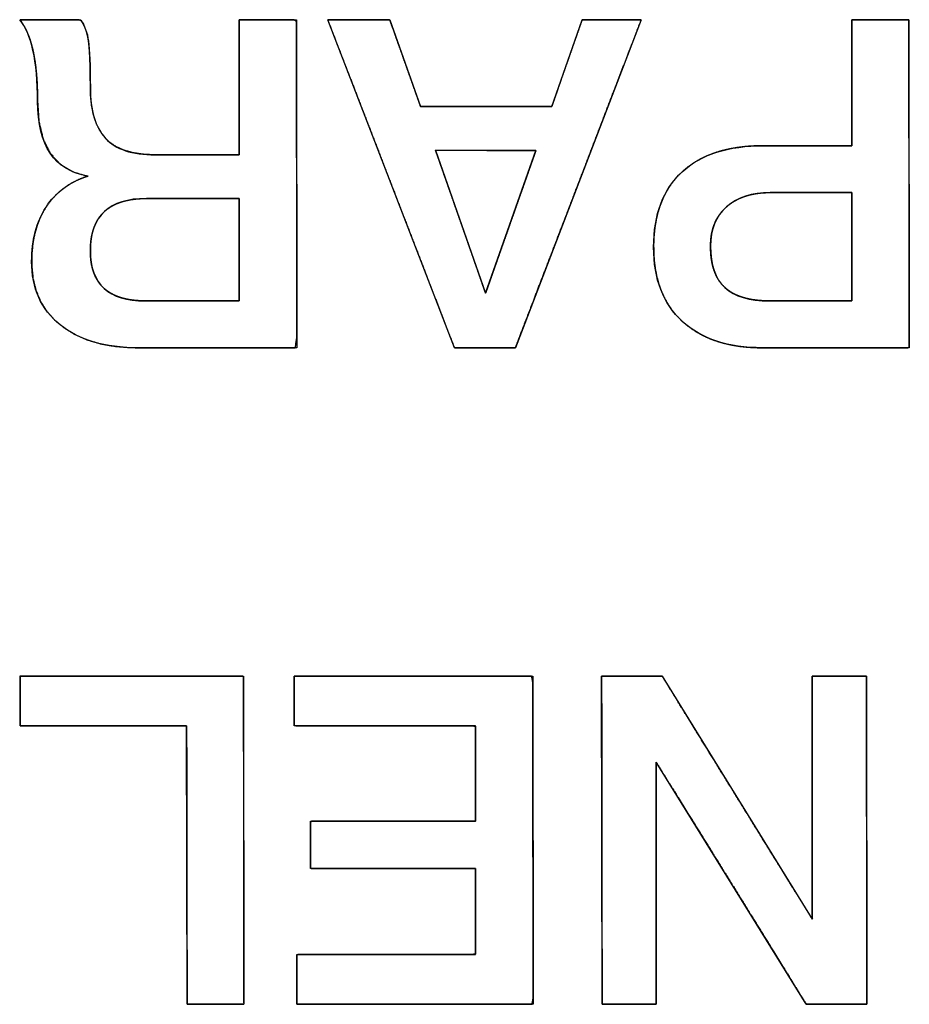
# Model space of a CAD drawing. Units: millimetres. Extents: x 5 to 1169, y 20 to 821.
# Drawn here: x 364 to 369, y 180 to 185 of the extents above; entities that cross this region are included whole.
import ezdxf

# ---------------------------------------------------------------- set-up
doc = ezdxf.new("R2010")
doc.units = ezdxf.units.MM
doc.layers.add('Seri', color=7, linetype='Continuous')

msp = doc.modelspace()

# ---------------------------------------------------------------- linework, layer by layer
at = {"layer": 'Seri', "color": 7, "linetype": 'Continuous'}
for points, degree, knots in [([(364.8807, 183.6271), (364.7181, 183.6271), (364.5902, 183.6647), (364.4968, 183.74), (364.4035, 183.8152), (364.3569, 183.9191), (364.3569, 184.0515), (364.3569, 184.1569), (364.3806, 184.2461), (364.428, 184.3191), (364.4754, 184.3921), (364.5443, 184.4429), (364.6346, 184.4715), (364.469, 184.4986), (364.3862, 184.6205), (364.3862, 184.8372), (364.3862, 184.9381), (364.3787, 185.022), (364.3636, 185.089), (364.3486, 185.1559), (364.3268, 185.206), (364.2982, 185.2391)], 3, [0, 0, 0, 0, 0.142857, 0.142857, 0.142857, 0.285714, 0.285714, 0.285714, 0.428571, 0.428571, 0.428571, 0.571429, 0.571429, 0.571429, 0.714286, 0.714286, 0.714286, 0.857143, 0.857143, 0.857143, 1, 1, 1, 1]), ([(365.3773, 184.5753), (365.3773, 184.6264), (365.3773, 184.7534), (365.3773, 184.9172), (365.3773, 185.0787), (365.3773, 185.1988), (365.3777, 185.2391), (365.404, 185.2391), (365.4607, 185.2391), (365.5312, 185.2391), (365.5987, 185.2391), (365.6466, 185.2391), (365.6596, 185.2316), (365.6599, 185.0557), (365.6603, 184.7177), (365.6609, 184.3126), (365.6614, 183.9355), (365.6618, 183.6814), (365.6537, 183.6271), (365.5569, 183.6271), (365.3869, 183.6271), (365.1898, 183.6271), (365.0117, 183.6271), (364.8986, 183.6271), (364.8424, 183.6279), (364.7653, 183.6342), (364.6942, 183.647), (364.6291, 183.6664), (364.57, 183.6923), (364.517, 183.7248), (364.4702, 183.7635), (364.4315, 183.8072), (364.4008, 183.856), (364.3782, 183.9097), (364.3637, 183.9683), (364.3573, 184.0319), (364.358, 184.0888), (364.3629, 184.1392), (364.372, 184.1867), (364.3851, 184.2315), (364.4024, 184.2734), (364.4238, 184.3125), (364.4492, 184.3485), (364.4783, 184.3806), (364.5111, 184.4089), (364.5477, 184.4334), (364.5879, 184.4539), (364.6319, 184.4707), (364.5615, 184.4918), (364.4977, 184.5293), (364.4483, 184.5833), (364.4133, 184.6537), (364.3926, 184.7405), (364.3862, 184.8403), (364.3855, 184.8901), (364.3835, 184.9369), (364.3801, 184.9809), (364.3755, 185.0219), (364.3695, 185.0599), (364.3623, 185.095), (364.3538, 185.1272), (364.3442, 185.1564), (364.3334, 185.1827), (364.3214, 185.2061), (364.3082, 185.2265), (364.3004, 185.2391), (364.3354, 185.2391), (364.3996, 185.2391), (364.4752, 185.2391), (364.5446, 185.2391), (364.59, 185.2391), (364.6024, 185.2333), (364.6114, 185.2183), (364.6191, 185.2018), (364.6257, 185.184), (364.6311, 185.1648), (364.6353, 185.1443), (364.6384, 185.1218), (364.6409, 185.094), (364.6429, 185.0607), (364.6444, 185.0216), (364.6454, 184.9768), (364.6458, 184.9264), (364.6467, 184.8711), (364.6517, 184.8193), (364.6609, 184.7727), (364.6745, 184.7311), (364.6924, 184.6947), (364.7146, 184.6633), (364.7414, 184.6369), (364.7736, 184.6152), (364.8114, 184.5982), (364.8546, 184.5859), (364.9033, 184.5783), (364.9575, 184.5754), (364.9893, 184.5753), (365.0641, 184.5753), (365.1646, 184.5753), (365.2665, 184.5753), (365.3456, 184.5753), (365.3773, 184.5753)], 1, [0, 0, 0.007176, 0.025035, 0.048074, 0.070789, 0.087677, 0.093348, 0.097056, 0.105031, 0.114934, 0.124425, 0.131161, 0.133284, 0.158017, 0.205549, 0.262515, 0.315549, 0.351289, 0.358997, 0.372618, 0.396523, 0.424238, 0.449286, 0.465192, 0.473096, 0.483973, 0.494131, 0.50368, 0.512753, 0.521502, 0.530031, 0.538253, 0.546351, 0.554542, 0.563038, 0.572027, 0.580028, 0.587145, 0.593953, 0.600513, 0.606892, 0.613163, 0.619354, 0.625451, 0.631544, 0.637727, 0.644086, 0.650704, 0.661045, 0.671448, 0.681735, 0.692793, 0.705345, 0.719402, 0.726408, 0.733005, 0.7392, 0.745, 0.750417, 0.755459, 0.760133, 0.76446, 0.768459, 0.772152, 0.77557, 0.777662, 0.782586, 0.79161, 0.802245, 0.812001, 0.818389, 0.820318, 0.82278, 0.825336, 0.828005, 0.830806, 0.833756, 0.836953, 0.840867, 0.845571, 0.85107, 0.857364, 0.864457, 0.872241, 0.87955, 0.886237, 0.892383, 0.898094, 0.903498, 0.908789, 0.914255, 0.920075, 0.926395, 0.933328, 0.94096, 0.945437, 0.955946, 0.970082, 0.98442, 0.995534, 1, 1]), ([(364.5984, 185.2391), (364.618, 185.212), (364.6308, 185.177), (364.6368, 185.1341), (364.6428, 185.0912), (364.6458, 185.0156), (364.6458, 184.9072), (364.6458, 184.7943), (364.6707, 184.7108), (364.7204, 184.6566), (364.77, 184.6024), (364.8513, 184.5753), (364.9642, 184.5753)], 3, [0, 0, 0, 0, 0.25, 0.25, 0.25, 0.5, 0.5, 0.5, 0.75, 0.75, 0.75, 1, 1, 1, 1]), ([(365.8131, 185.2391), (365.8187, 185.2391), (365.8341, 185.2391), (365.8575, 185.2391), (365.887, 185.2391), (365.9207, 185.2391), (365.9567, 185.2391), (365.9932, 185.2391), (366.0284, 185.2391), (366.0602, 185.2391), (366.0869, 185.2391), (366.1065, 185.2391), (366.1172, 185.2391), (366.1193, 185.2371), (366.1247, 185.2222), (366.1344, 185.1948), (366.1476, 185.1575), (366.1635, 185.1131), (366.1809, 185.064), (366.199, 185.013), (366.2169, 184.9626), (366.2337, 184.9156), (366.2483, 184.8744), (366.2599, 184.8417), (366.2676, 184.8202), (366.2703, 184.8124), (366.282, 184.8124), (366.3146, 184.8124), (366.3639, 184.8124), (366.4261, 184.8124), (366.4972, 184.8124), (366.5733, 184.8124), (366.6504, 184.8124), (366.7245, 184.8124), (366.7916, 184.8124), (366.8479, 184.8124), (366.8893, 184.8124), (366.9119, 184.8124), (366.9156, 184.8144), (366.9209, 184.8294), (366.9305, 184.8568), (366.9435, 184.8941), (366.959, 184.9385), (366.9762, 184.9876), (366.9941, 185.0386), (367.0117, 185.0889), (367.0281, 185.136), (367.0426, 185.1772), (367.054, 185.2099), (367.0615, 185.2314), (367.0642, 185.2391), (367.0695, 185.2391), (367.0842, 185.2391), (367.1065, 185.2391), (367.1345, 185.2391), (367.1666, 185.2391), (367.201, 185.2391), (367.2357, 185.2391), (367.2692, 185.2391), (367.2995, 185.2391), (367.3249, 185.2391), (367.3436, 185.2391), (367.3538, 185.2391), (367.3522, 185.2316), (367.3305, 185.1751), (367.2908, 185.0715), (367.2368, 184.9308), (367.1723, 184.7628), (367.1012, 184.5775), (367.0273, 184.3848), (366.9543, 184.1946), (366.886, 184.0167), (366.8263, 183.8611), (366.779, 183.7377), (366.7478, 183.6564), (366.7365, 183.6271), (366.7311, 183.6271), (366.7159, 183.6271), (366.6929, 183.6271), (366.664, 183.6271), (366.6308, 183.6271), (366.5954, 183.6271), (366.5595, 183.6271), (366.525, 183.6271), (366.4937, 183.6271), (366.4675, 183.6271), (366.4482, 183.6271), (366.4376, 183.6271), (366.4333, 183.6347), (366.4115, 183.6912), (366.3714, 183.7948), (366.317, 183.9355), (366.2521, 184.1035), (366.1805, 184.2888), (366.106, 184.4815), (366.0325, 184.6717), (365.9637, 184.8496), (365.9036, 185.0052), (365.8559, 185.1285), (365.8245, 185.2098), (365.8131, 185.2391)], 1, [0, 0, 0.000942, 0.003554, 0.00752, 0.01252, 0.018236, 0.02435, 0.030543, 0.036498, 0.041896, 0.046418, 0.049747, 0.051564, 0.052059, 0.054753, 0.059687, 0.066391, 0.074393, 0.08322, 0.092401, 0.101464, 0.109937, 0.117349, 0.123227, 0.1271, 0.128496, 0.130483, 0.135996, 0.144363, 0.154912, 0.166973, 0.179873, 0.192942, 0.205506, 0.216895, 0.226437, 0.233461, 0.237295, 0.238009, 0.240698, 0.245624, 0.252316, 0.260303, 0.269115, 0.27828, 0.287327, 0.295785, 0.303184, 0.309052, 0.312918, 0.314311, 0.315208, 0.317695, 0.321471, 0.326232, 0.331675, 0.337497, 0.343394, 0.349065, 0.354204, 0.358511, 0.361681, 0.363411, 0.364714, 0.374983, 0.393797, 0.419357, 0.449864, 0.483519, 0.518523, 0.553077, 0.585383, 0.613642, 0.636053, 0.65082, 0.656141, 0.657067, 0.659635, 0.663533, 0.668448, 0.674067, 0.680077, 0.686165, 0.692018, 0.697324, 0.701769, 0.705042, 0.706828, 0.708299, 0.718578, 0.73741, 0.762993, 0.793529, 0.827215, 0.862253, 0.896839, 0.929176, 0.95746, 0.979893, 0.994673, 1, 1]), ([(368.3914, 184.6205), (368.3914, 184.6347), (368.3914, 184.6735), (368.3914, 184.7315), (368.3914, 184.8033), (368.3914, 184.8836), (368.3914, 184.9669), (368.3914, 185.0478), (368.3914, 185.1208), (368.3914, 185.1806), (368.3914, 185.2218), (368.3914, 185.239), (368.3965, 185.2391), (368.413, 185.2391), (368.4384, 185.2391), (368.4703, 185.2391), (368.5064, 185.2391), (368.544, 185.2391), (368.5809, 185.2391), (368.6144, 185.2391), (368.6423, 185.2391), (368.662, 185.2391), (368.6711, 185.2391), (368.6715, 185.2166), (368.6716, 185.1285), (368.6718, 184.9873), (368.672, 184.8068), (368.6723, 184.6013), (368.6726, 184.3848), (368.6729, 184.1715), (368.6732, 183.9753), (368.6734, 183.8106), (368.6735, 183.6912), (368.6736, 183.6314), (368.6661, 183.6271), (368.6297, 183.6271), (368.5688, 183.6271), (368.4895, 183.6271), (368.3984, 183.6271), (368.3016, 183.6271), (368.2055, 183.6271), (368.1165, 183.6271), (368.0407, 183.6271), (367.9847, 183.6271), (367.9546, 183.6271), (367.9262, 183.6275), (367.8826, 183.6297), (367.8408, 183.634), (367.8008, 183.6404), (367.7627, 183.649), (367.7263, 183.6596), (367.6917, 183.6723), (367.659, 183.6872), (367.6281, 183.7041), (367.5989, 183.7232), (367.5716, 183.7443), (367.5462, 183.7675), (367.5229, 183.7925), (367.502, 183.8192), (367.4833, 183.8475), (367.4669, 183.8776), (367.4528, 183.9094), (367.441, 183.9429), (367.4315, 183.978), (367.4243, 184.0149), (367.4193, 184.0535), (367.4166, 184.0938), (367.4163, 184.1359), (367.4181, 184.1779), (367.4223, 184.218), (367.4287, 184.2564), (367.4374, 184.2928), (367.4484, 184.3275), (367.4616, 184.3603), (367.4771, 184.3913), (367.4949, 184.4204), (367.5149, 184.4478), (367.5372, 184.4733), (367.5618, 184.4969), (367.5884, 184.5186), (367.617, 184.5382), (367.6475, 184.5557), (367.6801, 184.5711), (367.7146, 184.5844), (367.7511, 184.5956), (367.7896, 184.6048), (367.83, 184.6118), (367.8724, 184.6168), (367.9168, 184.6197), (367.9581, 184.6205), (367.9701, 184.6205), (367.9989, 184.6205), (368.0409, 184.6205), (368.0921, 184.6205), (368.1487, 184.6205), (368.2071, 184.6205), (368.2633, 184.6205), (368.3137, 184.6205), (368.3544, 184.6205), (368.3815, 184.6205), (368.3914, 184.6205)], 1, [0, 0, 0.002651, 0.009927, 0.020813, 0.034293, 0.049352, 0.064976, 0.080148, 0.093854, 0.105078, 0.112806, 0.116021, 0.116976, 0.120059, 0.124828, 0.130822, 0.137581, 0.144647, 0.15156, 0.157861, 0.163089, 0.166785, 0.16849, 0.172728, 0.189239, 0.215744, 0.249598, 0.288156, 0.328771, 0.368799, 0.405592, 0.436507, 0.458897, 0.470116, 0.471732, 0.478561, 0.49, 0.504864, 0.521967, 0.540124, 0.55815, 0.574858, 0.589064, 0.59958, 0.605223, 0.610549, 0.618741, 0.626624, 0.634222, 0.64156, 0.648668, 0.655577, 0.662321, 0.668937, 0.675465, 0.681945, 0.688409, 0.694811, 0.701176, 0.707549, 0.713974, 0.720495, 0.727154, 0.73399, 0.741039, 0.748335, 0.755906, 0.763822, 0.771704, 0.779274, 0.786562, 0.793596, 0.800414, 0.807051, 0.813551, 0.819957, 0.826315, 0.832672, 0.839073, 0.845511, 0.852011, 0.858618, 0.865372, 0.872313, 0.879476, 0.886893, 0.894596, 0.902608, 0.910955, 0.918696, 0.920949, 0.926364, 0.934229, 0.943834, 0.954466, 0.965415, 0.975968, 0.985415, 0.993043, 0.998142, 1, 1]), ([(366.3437, 184.5979), (366.3444, 184.5961), (366.3463, 184.5907), (366.3493, 184.5819), (366.3535, 184.57), (366.3587, 184.5553), (366.3648, 184.5379), (366.3717, 184.5181), (366.3794, 184.496), (366.3878, 184.472), (366.3969, 184.4463), (366.4064, 184.419), (366.4164, 184.3905), (366.4268, 184.3609), (366.4375, 184.3304), (366.4483, 184.2994), (366.4594, 184.2679), (366.4704, 184.2364), (366.4815, 184.2049), (366.4924, 184.1737), (366.5031, 184.143), (366.5136, 184.1131), (366.5238, 184.0841), (366.5335, 184.0564), (366.5427, 184.0302), (366.5513, 184.0055), (366.5592, 183.9828), (366.5665, 183.9622), (366.5729, 183.944), (366.5783, 183.9284), (366.5828, 183.9155), (366.5863, 183.9057), (366.5886, 183.8991), (366.5897, 183.8961), (366.59, 183.8967), (366.5915, 183.9009), (366.5942, 183.9086), (366.5981, 183.9194), (366.6029, 183.9333), (366.6088, 183.9498), (366.6155, 183.9688), (366.623, 183.9901), (366.6312, 184.0135), (366.6401, 184.0387), (366.6496, 184.0654), (366.6595, 184.0935), (366.6698, 184.1228), (366.6805, 184.153), (366.6914, 184.1838), (366.7024, 184.2152), (366.7135, 184.2467), (366.7247, 184.2782), (366.7357, 184.3095), (366.7466, 184.3404), (366.7572, 184.3706), (366.7676, 184.3998), (366.7775, 184.428), (366.7869, 184.4547), (366.7958, 184.4799), (366.8041, 184.5033), (366.8116, 184.5246), (366.8183, 184.5436), (366.8241, 184.5601), (366.829, 184.5739), (366.8328, 184.5848), (366.8355, 184.5925), (366.837, 184.5967), (366.8372, 184.5975), (366.835, 184.5975), (366.8304, 184.5975), (366.8235, 184.5976), (366.8145, 184.5976), (366.8035, 184.5976), (366.7906, 184.5976), (366.7762, 184.5976), (366.7602, 184.5976), (366.7429, 184.5976), (366.7244, 184.5976), (366.705, 184.5976), (366.6846, 184.5977), (366.6636, 184.5977), (366.642, 184.5977), (366.6201, 184.5977), (366.5979, 184.5977), (366.5757, 184.5978), (366.5536, 184.5978), (366.5318, 184.5978), (366.5104, 184.5978), (366.4896, 184.5978), (366.4695, 184.5978), (366.4503, 184.5979), (366.4322, 184.5979), (366.4154, 184.5979), (366.3999, 184.5979), (366.386, 184.5979), (366.3737, 184.5979), (366.3633, 184.5979), (366.355, 184.5979), (366.3488, 184.5979), (366.345, 184.5979), (366.3437, 184.5979)], 1, [0, 0, 0.000994, 0.003893, 0.008578, 0.014925, 0.022813, 0.032121, 0.042727, 0.054508, 0.067345, 0.081114, 0.095694, 0.110963, 0.126801, 0.143084, 0.159692, 0.176503, 0.193395, 0.210246, 0.226936, 0.243341, 0.25934, 0.274813, 0.289636, 0.303689, 0.31685, 0.328997, 0.340008, 0.349762, 0.358137, 0.365011, 0.370263, 0.373771, 0.375414, 0.375778, 0.378057, 0.38216, 0.387968, 0.395358, 0.404208, 0.414396, 0.425802, 0.438303, 0.451777, 0.466103, 0.48116, 0.496825, 0.512976, 0.529493, 0.546253, 0.563135, 0.580017, 0.596777, 0.613294, 0.629446, 0.645111, 0.660167, 0.674493, 0.687968, 0.700468, 0.711874, 0.722063, 0.730913, 0.738302, 0.74411, 0.748214, 0.750492, 0.750918, 0.752008, 0.754335, 0.75782, 0.762381, 0.767938, 0.774409, 0.781715, 0.789774, 0.798506, 0.80783, 0.817665, 0.827931, 0.838547, 0.849431, 0.860504, 0.871685, 0.882893, 0.894046, 0.905065, 0.915869, 0.926377, 0.936508, 0.946182, 0.955318, 0.963834, 0.971651, 0.978688, 0.984864, 0.990098, 0.994309, 0.997417, 0.999341, 1, 1]), ([(367.9512, 183.6271), (367.7826, 183.6271), (367.6513, 183.6704), (367.5572, 183.7569), (367.4631, 183.8435), (367.4161, 183.965), (367.4161, 184.1215), (367.4161, 184.2826), (367.4627, 184.406), (367.5561, 184.4918), (367.6494, 184.5776), (367.7833, 184.6205), (367.9579, 184.6205)], 3, [0, 0, 0, 0, 0.25, 0.25, 0.25, 0.5, 0.5, 0.5, 0.75, 0.75, 0.75, 1, 1, 1, 1]), ([(367.9895, 184.3902), (367.8992, 184.3902), (367.8277, 184.3669), (367.7751, 184.3202), (367.7224, 184.2736), (367.696, 184.2088), (367.696, 184.1261), (367.696, 184.0342), (367.7197, 183.9665), (367.7671, 183.9229), (367.8146, 183.8792), (367.8872, 183.8574), (367.985, 183.8574)], 3, [0, 0, 0, 0, 0.25, 0.25, 0.25, 0.5, 0.5, 0.5, 0.75, 0.75, 0.75, 1, 1, 1, 1]), ([(368.3914, 184.3902), (368.3858, 184.3902), (368.37, 184.3902), (368.3457, 184.3902), (368.3145, 184.3902), (368.2782, 184.3902), (368.2383, 184.3902), (368.1965, 184.3902), (368.1545, 184.3902), (368.1139, 184.3902), (368.0763, 184.3902), (368.0435, 184.3902), (368.0171, 184.3902), (367.9987, 184.3902), (367.99, 184.3902), (367.9761, 184.3901), (367.9578, 184.3892), (367.9401, 184.3877), (367.9229, 184.3855), (367.9063, 184.3826), (367.8902, 184.3791), (367.8747, 184.3748), (367.8597, 184.3698), (367.8453, 184.3642), (367.8314, 184.3579), (367.8181, 184.3509), (367.8054, 184.3432), (367.7932, 184.3348), (367.7815, 184.3257), (367.7705, 184.316), (367.7601, 184.3057), (367.7505, 184.2949), (367.7417, 184.2835), (367.7337, 184.2717), (367.7265, 184.2593), (367.72, 184.2463), (367.7143, 184.2328), (367.7093, 184.2188), (367.7052, 184.2043), (367.7018, 184.1892), (367.6992, 184.1736), (367.6974, 184.1575), (367.6963, 184.1408), (367.696, 184.1234), (367.6965, 184.1046), (367.6976, 184.0864), (367.6995, 184.069), (367.702, 184.0523), (367.7052, 184.0363), (367.7092, 184.021), (367.7138, 184.0064), (367.7191, 183.9926), (367.7252, 183.9794), (367.7319, 183.967), (367.7393, 183.9552), (367.7474, 183.9442), (367.7562, 183.9339), (367.7657, 183.9243), (367.776, 183.9153), (367.7869, 183.907), (367.7986, 183.8993), (367.8111, 183.8923), (367.8243, 183.886), (367.8382, 183.8802), (367.8529, 183.8751), (367.8683, 183.8707), (367.8844, 183.8669), (367.9013, 183.8637), (367.919, 183.8612), (367.9373, 183.8593), (367.9564, 183.8581), (367.9763, 183.8575), (367.9869, 183.8574), (367.9987, 183.8574), (368.0198, 183.8574), (368.0485, 183.8574), (368.0832, 183.8574), (368.1223, 183.8574), (368.1639, 183.8574), (368.2065, 183.8574), (368.2484, 183.8574), (368.2879, 183.8574), (368.3233, 183.8574), (368.353, 183.8574), (368.3753, 183.8574), (368.3885, 183.8574), (368.3914, 183.8581), (368.3914, 183.8696), (368.3914, 183.894), (368.3914, 183.929), (368.3914, 183.9725), (368.3914, 184.0223), (368.3914, 184.0761), (368.3914, 184.1318), (368.3914, 184.1872), (368.3914, 184.2401), (368.3914, 184.2883), (368.3914, 184.3296), (368.3914, 184.3618), (368.3914, 184.3828), (368.3914, 184.3902)], 1, [0, 0, 0.002512, 0.009556, 0.020395, 0.034291, 0.050505, 0.068301, 0.08694, 0.105684, 0.123795, 0.140537, 0.15517, 0.166958, 0.175161, 0.179044, 0.185235, 0.193402, 0.201343, 0.20907, 0.216599, 0.223946, 0.231126, 0.238158, 0.245062, 0.251856, 0.258564, 0.265207, 0.271808, 0.27839, 0.284967, 0.291473, 0.297917, 0.304323, 0.310719, 0.317133, 0.32359, 0.330118, 0.336742, 0.343487, 0.350374, 0.357427, 0.364665, 0.372107, 0.379888, 0.388294, 0.396397, 0.404209, 0.411747, 0.419027, 0.426068, 0.432889, 0.439515, 0.445969, 0.452278, 0.458471, 0.464578, 0.47063, 0.476659, 0.482722, 0.488861, 0.495104, 0.501479, 0.508014, 0.514733, 0.521659, 0.528812, 0.536212, 0.543876, 0.551818, 0.560054, 0.568595, 0.577453, 0.582195, 0.587446, 0.596853, 0.609671, 0.625153, 0.642554, 0.661127, 0.680127, 0.698807, 0.716421, 0.732223, 0.745467, 0.755407, 0.761297, 0.762641, 0.767788, 0.778664, 0.794291, 0.81369, 0.835884, 0.859895, 0.884744, 0.909453, 0.933045, 0.95454, 0.972962, 0.987331, 0.99667, 1, 1]), ([(365.3773, 184.3609), (365.374, 184.3609), (365.3646, 184.3609), (365.3497, 184.3609), (365.3299, 184.3609), (365.3061, 184.3609), (365.2789, 184.3609), (365.249, 184.3609), (365.217, 184.3609), (365.1836, 184.3609), (365.1495, 184.3609), (365.1155, 184.3609), (365.0821, 184.3609), (365.0501, 184.3609), (365.0201, 184.3609), (364.9929, 184.3609), (364.9691, 184.3609), (364.9494, 184.3609), (364.9345, 184.3609), (364.925, 184.3609), (364.9217, 184.3609), (364.8948, 184.3603), (364.8693, 184.3584), (364.8451, 184.3552), (364.8224, 184.3506), (364.801, 184.3449), (364.781, 184.3378), (364.7624, 184.3294), (364.7451, 184.3198), (364.7293, 184.3088), (364.7148, 184.2966), (364.7017, 184.2831), (364.69, 184.2683), (364.6796, 184.2522), (364.6706, 184.2348), (364.6631, 184.2162), (364.6569, 184.1962), (364.652, 184.175), (364.6486, 184.1524), (364.6465, 184.1286), (364.6458, 184.1035), (364.6465, 184.0795), (364.6485, 184.0568), (364.6519, 184.0352), (364.6566, 184.0149), (364.6627, 183.9959), (364.6701, 183.978), (364.6789, 183.9614), (364.689, 183.946), (364.7005, 183.9319), (364.7133, 183.919), (364.7274, 183.9073), (364.7429, 183.8968), (364.7598, 183.8876), (364.778, 183.8796), (364.7975, 183.8728), (364.8184, 183.8673), (364.8406, 183.863), (364.8642, 183.8599), (364.8891, 183.8581), (364.9153, 183.8574), (364.9187, 183.8574), (364.9283, 183.8574), (364.9434, 183.8574), (364.9634, 183.8574), (364.9875, 183.8574), (365.0151, 183.8574), (365.0455, 183.8574), (365.078, 183.8574), (365.1118, 183.8574), (365.1463, 183.8574), (365.1809, 183.8574), (365.2147, 183.8574), (365.2472, 183.8574), (365.2775, 183.8574), (365.3051, 183.8574), (365.3293, 183.8574), (365.3493, 183.8574), (365.3644, 183.8574), (365.374, 183.8574), (365.3773, 183.8574), (365.3773, 183.8611), (365.3773, 183.8715), (365.3773, 183.888), (365.3773, 183.9098), (365.3773, 183.9361), (365.3773, 183.9662), (365.3773, 183.9993), (365.3773, 184.0347), (365.3773, 184.0716), (365.3773, 184.1092), (365.3773, 184.1468), (365.3773, 184.1837), (365.3773, 184.2191), (365.3773, 184.2522), (365.3773, 184.2823), (365.3773, 184.3086), (365.3773, 184.3304), (365.3773, 184.3468), (365.3773, 184.3573), (365.3773, 184.3609)], 1, [0, 0, 0.001454, 0.005614, 0.01218, 0.020851, 0.031326, 0.043306, 0.056488, 0.070572, 0.085258, 0.100245, 0.115231, 0.129917, 0.144002, 0.157184, 0.169163, 0.179639, 0.18831, 0.194876, 0.199036, 0.200489, 0.212334, 0.2236, 0.23432, 0.244532, 0.254282, 0.26362, 0.272604, 0.2813, 0.289779, 0.29812, 0.306403, 0.314711, 0.323127, 0.331731, 0.340595, 0.349788, 0.359371, 0.369398, 0.379915, 0.390963, 0.401528, 0.411587, 0.42118, 0.430354, 0.439162, 0.447666, 0.455931, 0.464032, 0.472045, 0.480051, 0.488129, 0.496357, 0.504809, 0.513554, 0.522651, 0.532157, 0.542119, 0.552578, 0.56357, 0.575126, 0.5766, 0.580819, 0.587477, 0.59627, 0.606893, 0.61904, 0.632408, 0.64669, 0.661582, 0.676779, 0.691976, 0.706868, 0.721151, 0.734518, 0.746665, 0.757288, 0.766081, 0.772739, 0.776958, 0.778432, 0.780038, 0.784636, 0.791892, 0.801475, 0.813052, 0.826291, 0.840859, 0.856424, 0.872654, 0.889216, 0.905778, 0.922008, 0.937573, 0.952141, 0.96538, 0.976957, 0.98654, 0.993796, 0.998394, 1, 1]), ([(364.9217, 184.3609), (364.7377, 184.3609), (364.6458, 184.2751), (364.6458, 184.1035), (364.6458, 183.9394), (364.7358, 183.8574), (364.9153, 183.8574)], 3, [0, 0, 0, 0, 0.5, 0.5, 0.5, 1, 1, 1, 1]), ([(365.1216, 180.4004), (365.1216, 180.4146), (365.1215, 180.4548), (365.1214, 180.5175), (365.1213, 180.599), (365.1211, 180.696), (365.121, 180.8047), (365.1208, 180.9218), (365.1205, 181.0435), (365.1203, 181.1665), (365.1201, 181.287), (365.1199, 181.4017), (365.1198, 181.5069), (365.1196, 181.5991), (365.1195, 181.6748), (365.1194, 181.7303), (365.1193, 181.7623), (365.1184, 181.7686), (365.1044, 181.7686), (365.0756, 181.7686), (365.0341, 181.7686), (364.9819, 181.7686), (364.9213, 181.7686), (364.8543, 181.7686), (364.783, 181.7686), (364.7096, 181.7686), (364.6362, 181.7686), (364.5649, 181.7686), (364.4979, 181.7686), (364.4372, 181.7686), (364.3851, 181.7686), (364.3435, 181.7686), (364.3147, 181.7686), (364.3008, 181.7686), (364.2998, 181.7698), (364.2998, 181.7755), (364.2998, 181.7854), (364.2998, 181.7989), (364.2998, 181.8153), (364.2998, 181.834), (364.2998, 181.8545), (364.2998, 181.8759), (364.2998, 181.8979), (364.2998, 181.9195), (364.2998, 181.9404), (364.2998, 181.9598), (364.2998, 181.9771), (364.2998, 181.9916), (364.2998, 182.0028), (364.2998, 182.0099), (364.2998, 182.0124), (364.3112, 182.0124), (364.3435, 182.0124), (364.3939, 182.0124), (364.4594, 182.0124), (364.5373, 182.0124), (364.6247, 182.0124), (364.7188, 182.0124), (364.8166, 182.0124), (364.9154, 182.0124), (365.0123, 182.0124), (365.1045, 182.0124), (365.189, 182.0124), (365.2631, 182.0124), (365.3239, 182.0124), (365.3685, 182.0124), (365.3942, 182.0124), (365.3993, 182.0105), (365.3994, 181.9831), (365.3994, 181.9265), (365.3996, 181.8448), (365.3997, 181.7422), (365.3999, 181.6229), (365.4, 181.491), (365.4002, 181.3508), (365.4004, 181.2064), (365.4006, 181.0621), (365.4008, 180.9219), (365.401, 180.79), (365.4012, 180.6707), (365.4013, 180.5681), (365.4014, 180.4864), (365.4015, 180.4297), (365.4015, 180.4024), (365.4002, 180.4004), (365.3937, 180.4004), (365.3823, 180.4004), (365.3668, 180.4004), (365.348, 180.4004), (365.3265, 180.4004), (365.303, 180.4004), (365.2783, 180.4004), (365.2532, 180.4004), (365.2283, 180.4004), (365.2043, 180.4004), (365.1821, 180.4004), (365.1623, 180.4004), (365.1456, 180.4004), (365.1328, 180.4004), (365.1245, 180.4004), (365.1216, 180.4004)], 1, [0, 0, 0.002618, 0.010035, 0.021597, 0.036649, 0.054537, 0.074607, 0.096203, 0.118672, 0.14136, 0.163611, 0.184771, 0.204186, 0.221202, 0.235163, 0.245416, 0.251306, 0.2525, 0.255069, 0.260383, 0.268048, 0.277674, 0.288867, 0.301236, 0.31439, 0.327935, 0.34148, 0.354634, 0.367003, 0.378196, 0.387822, 0.395487, 0.400801, 0.403371, 0.403647, 0.404696, 0.406523, 0.409011, 0.412043, 0.415503, 0.419273, 0.423238, 0.427281, 0.431285, 0.435133, 0.438709, 0.441897, 0.444579, 0.446639, 0.447961, 0.448427, 0.450531, 0.456491, 0.465782, 0.477878, 0.492253, 0.508381, 0.525737, 0.543793, 0.562025, 0.579906, 0.596911, 0.612513, 0.626187, 0.637406, 0.645646, 0.650379, 0.651391, 0.656445, 0.666898, 0.681976, 0.70091, 0.722928, 0.747259, 0.773132, 0.799777, 0.826421, 0.852294, 0.876625, 0.898643, 0.917577, 0.932656, 0.943108, 0.948162, 0.948589, 0.949794, 0.951891, 0.954748, 0.958229, 0.9622, 0.966529, 0.971081, 0.975723, 0.980319, 0.984737, 0.988843, 0.992503, 0.995582, 0.997947, 0.999464, 1, 1]), ([(365.6477, 182.0124), (365.6944, 182.0124), (365.8181, 182.0124), (365.9946, 182.0124), (366.1995, 182.0124), (366.4085, 182.0124), (366.5971, 182.0124), (366.7412, 182.0124), (366.8162, 182.0124), (366.8218, 181.9831), (366.822, 181.8448), (366.8223, 181.6229), (366.8226, 181.3508), (366.823, 181.0621), (366.8234, 180.79), (366.8237, 180.5681), (366.8239, 180.4297), (366.8185, 180.4004), (366.7442, 180.4004), (366.6015, 180.4004), (366.4147, 180.4004), (366.2077, 180.4004), (366.0048, 180.4004), (365.83, 180.4004), (365.7074, 180.4004), (365.6612, 180.4004), (365.6612, 180.4101), (365.6612, 180.4358), (365.6612, 180.4725), (365.6612, 180.515), (365.6612, 180.5584), (365.6612, 180.5976), (365.6612, 180.6275), (365.6612, 180.6431), (365.6772, 180.6442), (365.7526, 180.6442), (365.8735, 180.6442), (366.0217, 180.6442), (366.179, 180.6442), (366.3272, 180.6442), (366.4481, 180.6442), (366.5235, 180.6442), (366.5394, 180.6462), (366.5394, 180.6732), (366.5394, 180.725), (366.5394, 180.7929), (366.5394, 180.868), (366.5394, 180.9417), (366.5394, 181.0052), (366.5394, 181.0497), (366.5394, 181.0664), (366.5072, 181.0664), (366.4218, 181.0664), (366.2999, 181.0664), (366.1585, 181.0664), (366.0142, 181.0664), (365.884, 181.0664), (365.7845, 181.0664), (365.7327, 181.0664), (365.7289, 181.0707), (365.7289, 181.0906), (365.7289, 181.1227), (365.7289, 181.1619), (365.7289, 181.2036), (365.7289, 181.2428), (365.7289, 181.2749), (365.7289, 181.2948), (365.7327, 181.299), (365.7845, 181.299), (365.884, 181.299), (366.0142, 181.299), (366.1585, 181.299), (366.2999, 181.299), (366.4218, 181.299), (366.5072, 181.299), (366.5394, 181.299), (366.5394, 181.3177), (366.5394, 181.3672), (366.5394, 181.4378), (366.5394, 181.5198), (366.5394, 181.6033), (366.5394, 181.6788), (366.5394, 181.7364), (366.5394, 181.7664), (366.5232, 181.7686), (366.4467, 181.7686), (366.3239, 181.7686), (366.1734, 181.7686), (366.0137, 181.7686), (365.8632, 181.7686), (365.7405, 181.7686), (365.6639, 181.7686), (365.6477, 181.7698), (365.6477, 181.7854), (365.6477, 181.8153), (365.6477, 181.8545), (365.6477, 181.8979), (365.6477, 181.9404), (365.6477, 181.9771), (365.6477, 182.0028), (365.6477, 182.0124)], 1, [0, 0, 0.005224, 0.019081, 0.038843, 0.061785, 0.085182, 0.106307, 0.122435, 0.130839, 0.134178, 0.149669, 0.174517, 0.204979, 0.237312, 0.267774, 0.292622, 0.308113, 0.311449, 0.319773, 0.335745, 0.356667, 0.379838, 0.40256, 0.422132, 0.435855, 0.441029, 0.442114, 0.444991, 0.449095, 0.453859, 0.458718, 0.463105, 0.466454, 0.4682, 0.469991, 0.478431, 0.491968, 0.508563, 0.526178, 0.542773, 0.55631, 0.564749, 0.56655, 0.569573, 0.575373, 0.58297, 0.591384, 0.599635, 0.606741, 0.611725, 0.613603, 0.61721, 0.626776, 0.64042, 0.656258, 0.672411, 0.686995, 0.698129, 0.703932, 0.704567, 0.706802, 0.710388, 0.714783, 0.719449, 0.723844, 0.727429, 0.729665, 0.7303, 0.736102, 0.747237, 0.761821, 0.777973, 0.793812, 0.807455, 0.817021, 0.820628, 0.822718, 0.828261, 0.836165, 0.845342, 0.854701, 0.863151, 0.869602, 0.872964, 0.874795, 0.883364, 0.897109, 0.91396, 0.931845, 0.948696, 0.962441, 0.97101, 0.972829, 0.974574, 0.977924, 0.982311, 0.987169, 0.991934, 0.996038, 0.998915, 1, 1]), ([(367.429, 181.5895), (367.429, 181.5562), (367.429, 181.4659), (367.429, 181.3327), (367.429, 181.171), (367.429, 180.995), (367.429, 180.819), (367.429, 180.6573), (367.429, 180.5241), (367.429, 180.4337), (367.429, 180.4004), (367.4216, 180.4004), (367.4013, 180.4004), (367.3715, 180.4004), (367.3353, 180.4004), (367.2958, 180.4004), (367.2564, 180.4004), (367.2202, 180.4004), (367.1903, 180.4004), (367.1701, 180.4004), (367.1626, 180.4004), (367.1626, 180.4456), (367.1624, 180.5681), (367.1622, 180.7486), (367.1619, 180.9679), (367.1615, 181.2064), (367.1612, 181.445), (367.1609, 181.6643), (367.1607, 181.8448), (367.1605, 181.9673), (367.1604, 182.0124), (367.1688, 182.0124), (367.1914, 182.0124), (367.2248, 182.0124), (367.2653, 182.0124), (367.3094, 182.0124), (367.3535, 182.0124), (367.3941, 182.0124), (367.4274, 182.0124), (367.4501, 182.0124), (367.4584, 182.0124), (367.4791, 181.979), (367.5352, 181.8882), (367.6179, 181.7545), (367.7183, 181.592), (367.8275, 181.4153), (367.9368, 181.2385), (368.0372, 181.0761), (368.1199, 180.9423), (368.176, 180.8516), (368.1966, 180.8181), (368.1966, 180.8516), (368.1966, 180.9423), (368.1966, 181.0761), (368.1966, 181.2385), (368.1966, 181.4153), (368.1966, 181.592), (368.1966, 181.7545), (368.1966, 181.8882), (368.1966, 181.979), (368.1966, 182.0124), (368.2041, 182.0124), (368.2243, 182.0124), (368.2542, 182.0124), (368.2904, 182.0124), (368.3298, 182.0124), (368.3693, 182.0124), (368.4055, 182.0124), (368.4353, 182.0124), (368.4556, 182.0124), (368.463, 182.0124), (368.4631, 181.9673), (368.4633, 181.8448), (368.4635, 181.6643), (368.4638, 181.445), (368.4642, 181.2064), (368.4645, 180.9679), (368.4648, 180.7486), (368.4651, 180.5681), (368.4653, 180.4456), (368.4653, 180.4004), (368.457, 180.4004), (368.4343, 180.4004), (368.4009, 180.4004), (368.3603, 180.4003), (368.3161, 180.4002), (368.272, 180.4002), (368.2314, 180.4001), (368.198, 180.4001), (368.1753, 180.4001), (368.1669, 180.4), (368.1463, 180.4333), (368.0902, 180.5238), (368.0075, 180.657), (367.9072, 180.8187), (367.798, 180.9948), (367.6888, 181.1708), (367.5884, 181.3326), (367.5058, 181.4658), (367.4497, 181.5562), (367.429, 181.5895)], 1, [0, 0, 0.00349, 0.012962, 0.026922, 0.043873, 0.062319, 0.080766, 0.097716, 0.111676, 0.121148, 0.124638, 0.12542, 0.127542, 0.13067, 0.134467, 0.1386, 0.142732, 0.14653, 0.149657, 0.15178, 0.152561, 0.157292, 0.170134, 0.189058, 0.212037, 0.237044, 0.262051, 0.28503, 0.303955, 0.316796, 0.321527, 0.322402, 0.324775, 0.328274, 0.332522, 0.337145, 0.341768, 0.346016, 0.349514, 0.351888, 0.352762, 0.356883, 0.368068, 0.38455, 0.404565, 0.426346, 0.448126, 0.468141, 0.484623, 0.495808, 0.499929, 0.503434, 0.512948, 0.526968, 0.543993, 0.56252, 0.581047, 0.598072, 0.612093, 0.621607, 0.625112, 0.625894, 0.628016, 0.631143, 0.634941, 0.639073, 0.643206, 0.647004, 0.650131, 0.652253, 0.653035, 0.657766, 0.670608, 0.689532, 0.712511, 0.737518, 0.762525, 0.785504, 0.804428, 0.81727, 0.822001, 0.822876, 0.825254, 0.828757, 0.83301, 0.837639, 0.842268, 0.846522, 0.850025, 0.852402, 0.853278, 0.857386, 0.868537, 0.88497, 0.904924, 0.926639, 0.948354, 0.968308, 0.984741, 0.995892, 1, 1])]:
    msp.add_open_spline(points, degree=degree, knots=knots, dxfattribs=at)
for points in [[(364.2982, 185.2391), (364.2982, 185.2391), (364.5984, 185.2391), (364.5984, 185.2391)], [(365.3773, 184.5753), (365.3773, 184.5753), (365.3773, 185.2391), (365.3773, 185.2391)], [(365.3773, 185.2391), (365.3773, 185.2391), (365.6596, 185.2391), (365.6596, 185.2391)], [(365.6596, 185.2391), (365.6596, 185.2391), (365.6618, 183.6271), (365.6618, 183.6271)], [(365.8131, 185.2391), (365.8131, 185.2391), (366.1186, 185.2391), (366.1186, 185.2391)], [(366.4362, 183.6271), (366.4362, 183.6271), (365.8131, 185.2391), (365.8131, 185.2391)], [(366.1186, 185.2391), (366.1186, 185.2391), (366.2703, 184.8124), (366.2703, 184.8124)], [(367.3551, 185.2391), (367.3551, 185.2391), (366.7365, 183.6271), (366.7365, 183.6271)], [(366.9149, 184.8124), (366.9149, 184.8124), (367.0642, 185.2391), (367.0642, 185.2391)], [(367.0642, 185.2391), (367.0642, 185.2391), (367.3551, 185.2391), (367.3551, 185.2391)], [(368.3914, 184.6205), (368.3914, 184.6205), (368.3914, 185.2391), (368.3914, 185.2391)], [(368.3914, 185.2391), (368.3914, 185.2391), (368.6714, 185.2391), (368.6714, 185.2391)], [(368.6714, 185.2391), (368.6714, 185.2391), (368.6736, 183.6271), (368.6736, 183.6271)], [(366.2703, 184.8124), (366.2703, 184.8124), (366.9149, 184.8124), (366.9149, 184.8124)], [(364.9642, 184.5753), (364.9642, 184.5753), (365.3773, 184.5753), (365.3773, 184.5753)], [(366.3437, 184.5979), (366.3437, 184.5979), (366.5897, 183.8958), (366.5897, 183.8958)], [(366.8373, 184.5975), (366.8373, 184.5975), (366.3437, 184.5979), (366.3437, 184.5979)], [(366.5897, 183.8958), (366.5897, 183.8958), (366.8373, 184.5975), (366.8373, 184.5975)], [(367.9579, 184.6205), (367.9579, 184.6205), (368.3914, 184.6205), (368.3914, 184.6205)], [(368.3914, 184.3902), (368.3914, 184.3902), (367.9895, 184.3902), (367.9895, 184.3902)], [(368.3914, 183.8574), (368.3914, 183.8574), (368.3914, 184.3902), (368.3914, 184.3902)], [(365.3773, 184.3609), (365.3773, 184.3609), (364.9217, 184.3609), (364.9217, 184.3609)], [(365.3773, 183.8574), (365.3773, 183.8574), (365.3773, 184.3609), (365.3773, 184.3609)], [(364.9153, 183.8574), (364.9153, 183.8574), (365.3773, 183.8574), (365.3773, 183.8574)], [(367.985, 183.8574), (367.985, 183.8574), (368.3914, 183.8574), (368.3914, 183.8574)], [(365.6618, 183.6271), (365.6618, 183.6271), (364.8807, 183.6271), (364.8807, 183.6271)], [(366.7365, 183.6271), (366.7365, 183.6271), (366.4362, 183.6271), (366.4362, 183.6271)], [(368.6736, 183.6271), (368.6736, 183.6271), (367.9512, 183.6271), (367.9512, 183.6271)], [(364.2998, 181.7686), (364.2998, 181.7686), (364.2998, 182.0124), (364.2998, 182.0124)], [(364.2998, 182.0124), (364.2998, 182.0124), (365.3993, 182.0124), (365.3993, 182.0124)], [(365.3993, 182.0124), (365.3993, 182.0124), (365.4015, 180.4004), (365.4015, 180.4004)], [(365.6477, 182.0124), (365.6477, 182.0124), (366.8217, 182.0124), (366.8217, 182.0124)], [(365.6477, 181.7686), (365.6477, 181.7686), (365.6477, 182.0124), (365.6477, 182.0124)], [(366.8217, 182.0124), (366.8217, 182.0124), (366.8239, 180.4004), (366.8239, 180.4004)], [(367.1626, 180.4004), (367.1626, 180.4004), (367.1604, 182.0124), (367.1604, 182.0124)], [(367.1604, 182.0124), (367.1604, 182.0124), (367.4584, 182.0124), (367.4584, 182.0124)], [(367.4584, 182.0124), (367.4584, 182.0124), (368.1966, 180.8181), (368.1966, 180.8181)], [(368.1966, 180.8181), (368.1966, 180.8181), (368.1966, 182.0124), (368.1966, 182.0124)], [(368.1966, 182.0124), (368.1966, 182.0124), (368.463, 182.0124), (368.463, 182.0124)], [(368.463, 182.0124), (368.463, 182.0124), (368.4653, 180.4004), (368.4653, 180.4004)], [(365.1193, 181.7686), (365.1193, 181.7686), (364.2998, 181.7686), (364.2998, 181.7686)], [(365.1216, 180.4004), (365.1216, 180.4004), (365.1193, 181.7686), (365.1193, 181.7686)], [(366.5394, 181.7686), (366.5394, 181.7686), (365.6477, 181.7686), (365.6477, 181.7686)], [(366.5394, 181.299), (366.5394, 181.299), (366.5394, 181.7686), (366.5394, 181.7686)], [(367.429, 181.5895), (367.429, 181.5895), (367.429, 180.4004), (367.429, 180.4004)], [(368.1669, 180.4), (368.1669, 180.4), (367.429, 181.5895), (367.429, 181.5895)], [(365.7289, 181.0664), (365.7289, 181.0664), (365.7289, 181.299), (365.7289, 181.299)], [(365.7289, 181.299), (365.7289, 181.299), (366.5394, 181.299), (366.5394, 181.299)], [(366.5394, 181.0664), (366.5394, 181.0664), (365.7289, 181.0664), (365.7289, 181.0664)], [(366.5394, 180.6442), (366.5394, 180.6442), (366.5394, 181.0664), (366.5394, 181.0664)], [(365.6612, 180.4004), (365.6612, 180.4004), (365.6612, 180.6442), (365.6612, 180.6442)], [(365.6612, 180.6442), (365.6612, 180.6442), (366.5394, 180.6442), (366.5394, 180.6442)], [(365.4015, 180.4004), (365.4015, 180.4004), (365.1216, 180.4004), (365.1216, 180.4004)], [(366.8239, 180.4004), (366.8239, 180.4004), (365.6612, 180.4004), (365.6612, 180.4004)], [(367.429, 180.4004), (367.429, 180.4004), (367.1626, 180.4004), (367.1626, 180.4004)], [(368.4653, 180.4004), (368.4653, 180.4004), (368.1669, 180.4), (368.1669, 180.4)]]:
    msp.add_open_spline(points, degree=3, dxfattribs=at)

doc.saveas('drawing.dxf')
